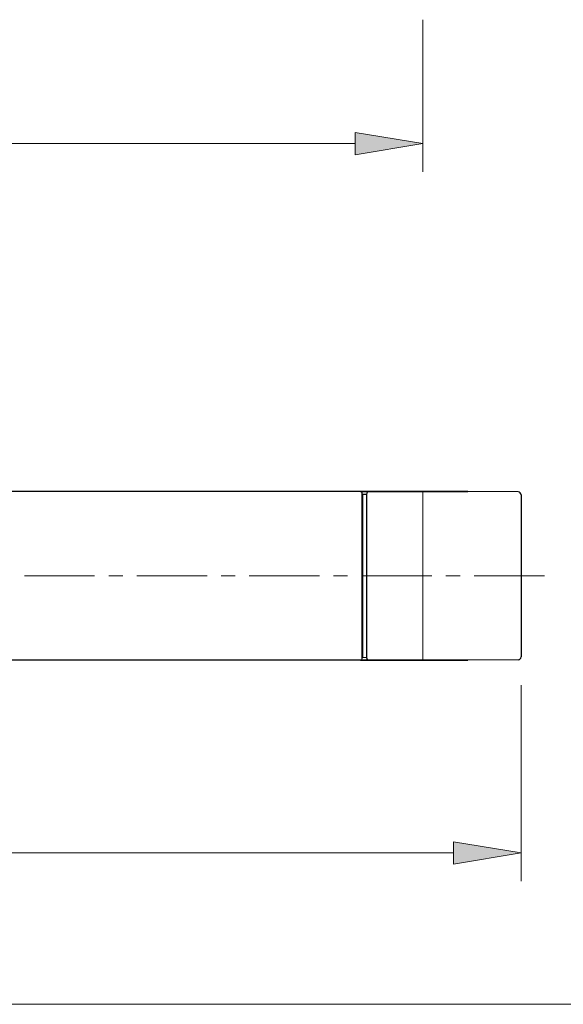
# Model space of a CAD drawing. Units: inches. Extents: x 5 to 63, y 5 to 46.9.
# Drawn here: x 33.7 to 43.4, y 5 to 22.5 of the extents above; entities that cross this region are included whole.
import ezdxf

# ---------------------------------------------------------------- set-up
doc = ezdxf.new("R2010")
doc.units = ezdxf.units.IN
doc.header["$MEASUREMENT"] = 0
doc.linetypes.add('CENTER', pattern=[2, 1.25, -0.25, 0.25, -0.25])
for name, color, linetype, lineweight in [('BENDA', 7, 'Continuous', 30), ('BIDANG', 7, 'Continuous', 13), ('CENTER', 7, 'CENTER', 13), ('UKUR', 7, 'Continuous', 13)]:
    doc.layers.add(name, color=color, linetype=linetype, lineweight=lineweight)

# ---------------------------------------------------------------- blocks, each defined once
blk = doc.blocks.new('*U27')
at = {"layer": 'UKUR', "color": 7}
blk.add_solid([(41.421, 7.508), (41.421, 7.908), (42.622, 7.708)], dxfattribs=at)
blk = doc.blocks.new('*U48')
at = {"layer": 'UKUR', "color": 7}
blk.add_solid([(39.672, 20.124), (39.672, 20.524), (40.872, 20.324)], dxfattribs=at)

msp = doc.modelspace()

# ---------------------------------------------------------------- linework, layer by layer
at = {"layer": 'BENDA'}
for p, q in [((41.672, 14.137), (11.977, 14.137)), ((39.766, 14.137), (41.672, 14.137)), ((39.796, 11.167), (39.796, 14.107)), ((39.871, 14.087), (39.802, 14.086)), ((39.802, 14.086), (39.802, 11.188)), ((39.871, 14.087), (39.871, 11.187)), ((42.572, 14.129), (41.672, 14.137)), ((42.622, 14.079), (42.622, 11.195)), ((39.802, 13.957), (39.796, 13.957)), ((41.672, 11.137), (11.977, 11.137)), ((39.766, 11.137), (41.672, 11.137)), ((39.802, 11.188), (39.871, 11.187)), ((42.572, 11.145), (41.672, 11.137))]:
    msp.add_line(p, q, dxfattribs=at)
for points in [[(39.796, 14.107), (39.796, 14.124), (39.783, 14.137), (39.766, 14.137)], [(39.921, 14.137), (39.894, 14.137), (39.871, 14.115), (39.871, 14.087)], [(42.622, 14.079), (42.622, 14.107), (42.599, 14.129), (42.572, 14.129)], [(39.766, 11.137), (39.783, 11.137), (39.796, 11.15), (39.796, 11.167)], [(39.871, 11.187), (39.871, 11.159), (39.894, 11.137), (39.921, 11.137)], [(42.572, 11.145), (42.599, 11.145), (42.622, 11.168), (42.622, 11.195)]]:
    msp.add_open_spline(points, degree=3, dxfattribs=at)
at = {"layer": 'BIDANG'}
for p, q in [((40.872, 14.137), (40.872, 11.137)), ((5.043, 5.017), (63.043, 5.017))]:
    msp.add_line(p, q, dxfattribs=at)
at = {"layer": 'CENTER'}
msp.add_line((43.036, 12.637), (8.475, 12.637), dxfattribs=at)
at = {"layer": 'UKUR'}
for points in [[(40.872, 22.529), (40.872, 19.824)], [(39.672, 20.524), (39.672, 20.124), (40.872, 20.324), (39.672, 20.524)], [(12.072, 20.324), (39.672, 20.324)], [(40.872, 20.324), (40.872, 20.324)], [(42.622, 11.195), (42.622, 11.195)], [(42.622, 10.695), (42.622, 7.208)], [(41.421, 7.908), (41.421, 7.508), (42.622, 7.708), (41.421, 7.908)], [(10.322, 7.708), (41.421, 7.708)], [(42.622, 7.708), (42.622, 7.708)]]:
    msp.add_lwpolyline(points, dxfattribs=at)

# ---------------------------------------------------------------- block references
for name in ['*U48', '*U27']:
    msp.add_blockref(name, (0, 0), dxfattribs=at)

doc.saveas('drawing.dxf')
